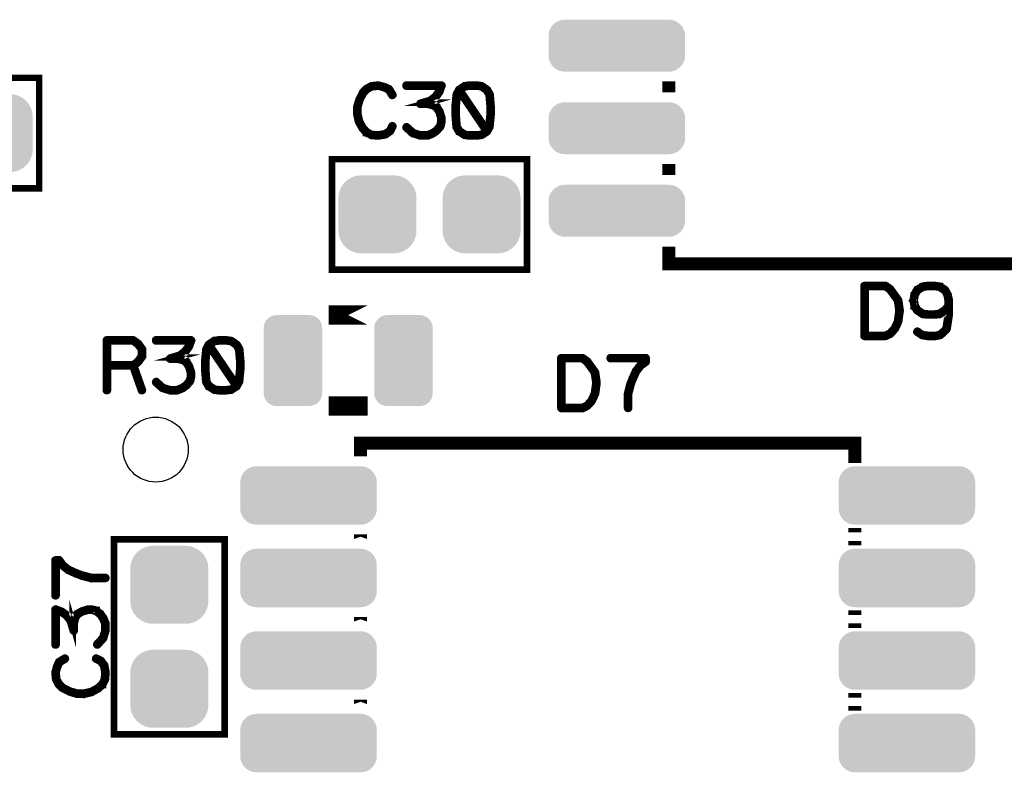
# Model space of a CAD drawing. Extents: x 0 to 130, y 0 to 74.
# Drawn here: x 76 to 92, y 37 to 49 of the extents above; entities that cross this region are included whole.
import ezdxf

# ---------------------------------------------------------------- set-up
doc = ezdxf.new("R2010")
doc.units = 0
doc.layers.get('0').update_dxf_attribs({"linetype": 'CONTINUOUS'})
doc.layers.add('2_MASKTOP_GBR', color=6, linetype='CONTINUOUS')
doc.layers.add('SCHELTOP_GBR', color=7, linetype='CONTINUOUS')

# ---------------------------------------------------------------- blocks, each defined once
blk = doc.blocks.new('ROUND_123')
blk.add_circle((0, 0), 0.5)
blk = doc.blocks.new('CUSTOM_138')
for points in [[(-0.430166, 0.586858), (-0.40635, 0.62476), (0.430166, 0.586858), (0.40635, 0.62476)], [(-0.40635, 0.62476), (-0.374698, 0.656412), (0.40635, 0.62476), (0.374698, 0.656412)], [(-0.374698, 0.656412), (-0.336796, 0.680228), (0.374698, 0.656412), (0.336796, 0.680228)], [(-0.336796, 0.680228), (-0.294546, 0.695012), (0.336796, 0.680228), (0.294546, 0.695012)], [(-0.294546, 0.695012), (-0.250064, 0.700024), (0.294546, 0.695012), (0.250064, 0.700024)], [(-0.449962, 0.500126), (-0.44495, 0.544608), (0.449962, 0.500126), (0.44495, 0.544608)], [(-0.44996, 0.499232), (-0.449962, 0.500126), (0.44996, 0.499232), (0.449962, 0.500126)], [(-0.44996, -0.499232), (-0.44996, 0.499232), (0.44996, -0.499232), (0.44996, 0.499232)], [(-0.44495, 0.544608), (-0.430166, 0.586858), (0.44495, 0.544608), (0.430166, 0.586858)], [(-0.449962, -0.500126), (-0.44996, -0.499232), (0.449962, -0.500126), (0.44996, -0.499232)], [(-0.44495, -0.544608), (-0.449962, -0.500126), (0.44495, -0.544608), (0.449962, -0.500126)], [(-0.430166, -0.586858), (-0.44495, -0.544608), (0.430166, -0.586858), (0.44495, -0.544608)], [(-0.40635, -0.62476), (-0.430166, -0.586858), (0.40635, -0.62476), (0.430166, -0.586858)], [(-0.374698, -0.656412), (-0.40635, -0.62476), (0.374698, -0.656412), (0.40635, -0.62476)], [(-0.336796, -0.680228), (-0.374698, -0.656412), (0.336796, -0.680228), (0.374698, -0.656412)], [(-0.294546, -0.695012), (-0.336796, -0.680228), (0.294546, -0.695012), (0.336796, -0.680228)], [(-0.250064, -0.700024), (-0.294546, -0.695012), (0.250064, -0.700024), (0.294546, -0.695012)]]:
    blk.add_solid(points)
blk = doc.blocks.new('CUSTOM_135')
for points in [[(-0.561798, 0.408838), (-0.533102, 0.455668), (0.561798, 0.408838), (0.533102, 0.455668)], [(-0.533102, 0.455668), (-0.497432, 0.497432), (0.533102, 0.455668), (0.497432, 0.497432)], [(-0.497432, 0.497432), (-0.455668, 0.533102), (0.497432, 0.497432), (0.455668, 0.533102)], [(-0.455668, 0.533102), (-0.408838, 0.561798), (0.455668, 0.533102), (0.408838, 0.561798)], [(-0.408838, 0.561798), (-0.358096, 0.582818), (0.408838, 0.561798), (0.358096, 0.582818)], [(-0.358096, 0.582818), (-0.30469, 0.595638), (0.358096, 0.582818), (0.30469, 0.595638)], [(-0.30469, 0.595638), (-0.249936, 0.599948), (0.30469, 0.595638), (0.249936, 0.599948)], [(-0.599948, 0.249936), (-0.595638, 0.30469), (0.599948, 0.249936), (0.595638, 0.30469)], [(-0.595638, 0.30469), (-0.582818, 0.358096), (0.595638, 0.30469), (0.582818, 0.358096)], [(-0.582818, 0.358096), (-0.561798, 0.408838), (0.582818, 0.358096), (0.561798, 0.408838)], [(-0.599948, -0.249936), (-0.599948, 0.249936), (0.599948, -0.249936), (0.599948, 0.249936)], [(-0.595638, -0.30469), (-0.599948, -0.249936), (0.595638, -0.30469), (0.599948, -0.249936)], [(-0.582818, -0.358096), (-0.595638, -0.30469), (0.582818, -0.358096), (0.595638, -0.30469)], [(-0.561798, -0.408838), (-0.582818, -0.358096), (0.561798, -0.408838), (0.582818, -0.358096)], [(-0.533102, -0.455668), (-0.561798, -0.408838), (0.533102, -0.455668), (0.561798, -0.408838)], [(-0.497432, -0.497432), (-0.533102, -0.455668), (0.497432, -0.497432), (0.533102, -0.455668)], [(-0.455668, -0.533102), (-0.497432, -0.497432), (0.455668, -0.533102), (0.497432, -0.497432)], [(-0.408838, -0.561798), (-0.455668, -0.533102), (0.408838, -0.561798), (0.455668, -0.533102)], [(-0.358096, -0.582818), (-0.408838, -0.561798), (0.358096, -0.582818), (0.408838, -0.561798)], [(-0.30469, -0.595638), (-0.358096, -0.582818), (0.30469, -0.595638), (0.358096, -0.582818)], [(-0.249936, -0.599948), (-0.30469, -0.595638), (0.249936, -0.599948), (0.30469, -0.595638)]]:
    blk.add_solid(points)
blk = doc.blocks.new('CUSTOM_133')
for points in [[(-0.561798, 0.408838), (-0.533102, 0.455668), (0.561798, 0.408838), (0.533102, 0.455668)], [(-0.533102, 0.455668), (-0.497432, 0.497432), (0.533102, 0.455668), (0.497432, 0.497432)], [(-0.497432, 0.497432), (-0.455668, 0.533102), (0.497432, 0.497432), (0.455668, 0.533102)], [(-0.455668, 0.533102), (-0.408838, 0.561798), (0.455668, 0.533102), (0.408838, 0.561798)], [(-0.408838, 0.561798), (-0.358096, 0.582818), (0.408838, 0.561798), (0.358096, 0.582818)], [(-0.358096, 0.582818), (-0.30469, 0.595638), (0.358096, 0.582818), (0.30469, 0.595638)], [(-0.30469, 0.595638), (-0.249936, 0.599948), (0.30469, 0.595638), (0.249936, 0.599948)], [(-0.599948, 0.249936), (-0.595638, 0.30469), (0.599948, 0.249936), (0.595638, 0.30469)], [(-0.595638, 0.30469), (-0.582818, 0.358096), (0.595638, 0.30469), (0.582818, 0.358096)], [(-0.582818, 0.358096), (-0.561798, 0.408838), (0.582818, 0.358096), (0.561798, 0.408838)], [(-0.599948, -0.249936), (-0.599948, 0.249936), (0.599948, -0.249936), (0.599948, 0.249936)], [(-0.595638, -0.30469), (-0.599948, -0.249936), (0.595638, -0.30469), (0.599948, -0.249936)], [(-0.582818, -0.358096), (-0.595638, -0.30469), (0.582818, -0.358096), (0.595638, -0.30469)], [(-0.561798, -0.408838), (-0.582818, -0.358096), (0.561798, -0.408838), (0.582818, -0.358096)], [(-0.533102, -0.455668), (-0.561798, -0.408838), (0.533102, -0.455668), (0.561798, -0.408838)], [(-0.497432, -0.497432), (-0.533102, -0.455668), (0.497432, -0.497432), (0.533102, -0.455668)], [(-0.455668, -0.533102), (-0.497432, -0.497432), (0.455668, -0.533102), (0.497432, -0.497432)], [(-0.408838, -0.561798), (-0.455668, -0.533102), (0.408838, -0.561798), (0.455668, -0.533102)], [(-0.358096, -0.582818), (-0.408838, -0.561798), (0.358096, -0.582818), (0.408838, -0.561798)], [(-0.30469, -0.595638), (-0.358096, -0.582818), (0.30469, -0.595638), (0.358096, -0.582818)], [(-0.249936, -0.599948), (-0.30469, -0.595638), (0.249936, -0.599948), (0.30469, -0.595638)]]:
    blk.add_solid(points)
blk = doc.blocks.new('CUSTOM_153')
for points in [[(-1.03101, 0.295672), (-1.007914, 0.338882), (1.03101, 0.295672), (1.007914, 0.338882)], [(-1.007914, 0.338882), (-0.97683, 0.376756), (1.007914, 0.338882), (0.97683, 0.376756)], [(-0.97683, 0.376756), (-0.938956, 0.407838), (0.97683, 0.376756), (0.938956, 0.407838)], [(-0.938956, 0.407838), (-0.895746, 0.430934), (0.938956, 0.407838), (0.895746, 0.430934)], [(-0.895746, 0.430934), (-0.84886, 0.445158), (0.895746, 0.430934), (0.84886, 0.445158)], [(-0.84886, 0.445158), (-0.8001, 0.44996), (0.84886, 0.445158), (0.8001, 0.44996)], [(-0.8001, 0.44996), (-0.8001, 0.449962), (0.8001, 0.44996), (0.8001, 0.449962)], [(-1.050036, 0.200026), (-1.045234, 0.248786), (1.050036, 0.200026), (1.045234, 0.248786)], [(-1.050036, -0.200026), (-1.050036, 0.200026), (1.050036, -0.200026), (1.050036, 0.200026)], [(-1.045234, 0.248786), (-1.03101, 0.295672), (1.045234, 0.248786), (1.03101, 0.295672)], [(-1.045234, -0.248786), (-1.050036, -0.200026), (1.045234, -0.248786), (1.050036, -0.200026)], [(-1.03101, -0.295672), (-1.045234, -0.248786), (1.03101, -0.295672), (1.045234, -0.248786)], [(-1.007914, -0.338882), (-1.03101, -0.295672), (1.007914, -0.338882), (1.03101, -0.295672)], [(-0.97683, -0.376756), (-1.007914, -0.338882), (0.97683, -0.376756), (1.007914, -0.338882)], [(-0.938956, -0.407838), (-0.97683, -0.376756), (0.938956, -0.407838), (0.97683, -0.376756)], [(-0.895746, -0.430934), (-0.938956, -0.407838), (0.895746, -0.430934), (0.938956, -0.407838)], [(-0.84886, -0.445158), (-0.895746, -0.430934), (0.84886, -0.445158), (0.895746, -0.430934)], [(-0.8001, -0.44996), (-0.84886, -0.445158), (0.8001, -0.44996), (0.84886, -0.445158)], [(-0.8001, -0.449962), (-0.8001, -0.44996), (0.8001, -0.449962), (0.8001, -0.44996)]]:
    blk.add_solid(points)
blk = doc.blocks.new('CUSTOM_151')
for points in [[(-1.007914, 0.288972), (-0.976832, 0.326846), (1.007914, 0.288972), (0.976832, 0.326846)], [(-0.976832, 0.326846), (-0.938958, 0.357928), (0.976832, 0.326846), (0.938958, 0.357928)], [(-0.938958, 0.357928), (-0.895746, 0.381024), (0.938958, 0.357928), (0.895746, 0.381024)], [(-0.895746, 0.381024), (-0.84886, 0.395248), (0.895746, 0.381024), (0.84886, 0.395248)], [(-0.84886, 0.395248), (-0.8001, 0.40005), (0.84886, 0.395248), (0.8001, 0.40005)], [(-1.050036, 0.150114), (-1.045234, 0.198874), (1.050036, 0.150114), (1.045234, 0.198874)], [(-1.045234, 0.198874), (-1.03101, 0.24576), (1.045234, 0.198874), (1.03101, 0.24576)], [(-1.03101, 0.24576), (-1.007914, 0.288972), (1.03101, 0.24576), (1.007914, 0.288972)], [(-1.050036, -0.150114), (-1.050036, 0.150114), (1.050036, -0.150114), (1.050036, 0.150114)], [(-1.045234, -0.198874), (-1.050036, -0.150114), (1.045234, -0.198874), (1.050036, -0.150114)], [(-1.03101, -0.24576), (-1.045234, -0.198874), (1.03101, -0.24576), (1.045234, -0.198874)], [(-1.007914, -0.288972), (-1.03101, -0.24576), (1.007914, -0.288972), (1.03101, -0.24576)], [(-0.976832, -0.326846), (-1.007914, -0.288972), (0.976832, -0.326846), (1.007914, -0.288972)], [(-0.938958, -0.357928), (-0.976832, -0.326846), (0.938958, -0.357928), (0.976832, -0.326846)], [(-0.895746, -0.381024), (-0.938958, -0.357928), (0.895746, -0.381024), (0.938958, -0.357928)], [(-0.84886, -0.395248), (-0.895746, -0.381024), (0.84886, -0.395248), (0.895746, -0.381024)], [(-0.8001, -0.40005), (-0.84886, -0.395248), (0.8001, -0.40005), (0.84886, -0.395248)]]:
    blk.add_solid(points)

msp = doc.modelspace()

# ---------------------------------------------------------------- linework, layer by layer
at = {"layer": 'SCHELTOP_GBR'}
for points, const_width in [([(73.749966, 46.399958), (76.749986, 46.399958), (76.749986, 48.09998), (73.749966, 48.09998), (73.749966, 46.399958)], 0.100076), ([(86.429976, 47.874986), (86.429976, 47.874962), (86.429976, 47.874986), (86.429976, 48.044988), (86.429976, 47.874986)], 0.199898), ([(82.138774, 47.933178), (82.134786, 47.937978), (82.132374, 47.938766), (82.131586, 47.93958), (82.056376, 47.973184), (82.053176, 47.973996), (82.049162, 47.973996), (81.970778, 47.994774), (81.967578, 47.996374), (81.963564, 47.997186), (81.86039, 47.986772), (81.858764, 47.985984), (81.857164, 47.985984), (81.855564, 47.985172), (81.853964, 47.98441), (81.785206, 47.948368), (81.781168, 47.946768), (81.777204, 47.944404), (81.716372, 47.88281), (81.714772, 47.878772), (81.713196, 47.876384), (81.659604, 47.769984), (81.657978, 47.76597), (81.65719, 47.76437), (81.625186, 47.65797), (81.625186, 47.655608), (81.625186, 47.654768), (81.624374, 47.653982), (81.624374, 47.652382), (81.624374, 47.54438), (81.623586, 47.541968), (81.624374, 47.538768), (81.648376, 47.429166), (81.648376, 47.426778), (81.650764, 47.424366), (81.650764, 47.423578), (81.710784, 47.31639), (81.710784, 47.314764), (81.712384, 47.313164), (81.713196, 47.312376), (81.77238, 47.248368), (81.77398, 47.248368), (81.77398, 47.247582), (81.77558, 47.245982), (81.777204, 47.245168), (81.848376, 47.209964), (81.851576, 47.206788), (81.854802, 47.205976), (81.962778, 47.197162), (81.963564, 47.197162), (81.964404, 47.197162), (81.966766, 47.197162), (82.075578, 47.216364), (82.07878, 47.217204), (82.081166, 47.220378), (82.154776, 47.271584), (82.157976, 47.274784), (82.160364, 47.279586), (82.19318, 47.349182), (82.19478, 47.352382), (82.195568, 47.355582), (82.193968, 47.36117), (82.190768, 47.36597), (82.185968, 47.369172), (82.18038, 47.370772), (82.174766, 47.371584), (82.169966, 47.369172), (82.165978, 47.365184), (82.132374, 47.295562), (82.065164, 47.248368), (81.962778, 47.22998), (81.859578, 47.23798), (81.793968, 47.272372), (81.7372, 47.33318), (81.68038, 47.435566), (81.65719, 47.546006), (81.65719, 47.65078), (81.68678, 47.753982), (81.688382, 47.757208), (81.689194, 47.763582), (81.687568, 47.76597), (81.685968, 47.768384), (81.68198, 47.77237), (81.676368, 47.774784), (81.67078, 47.775572), (81.665192, 47.774784), (81.660364, 47.771584), (81.657978, 47.76597), (81.65719, 47.763582), (81.657978, 47.758782), (81.660364, 47.753982), (81.664378, 47.749968), (81.668366, 47.74758), (81.673192, 47.74598), (81.677968, 47.746792), (81.682768, 47.749206), (81.68678, 47.753982), (81.740376, 47.858808), (81.801208, 47.920402), (81.865166, 47.954768), (81.964404, 47.963582), (82.040374, 47.943566), (82.040374, 47.94278), (82.042762, 47.941992), (82.11317, 47.911562), (82.165978, 47.826804), (82.169966, 47.822764), (82.174766, 47.821164), (82.181192, 47.821976), (82.18678, 47.82439), (82.191606, 47.828378), (82.19478, 47.833178), (82.195568, 47.83958), (82.19318, 47.845168), (82.138774, 47.933178)], 0.100076), ([(82.405982, 47.352382), (82.401182, 47.355582), (82.395568, 47.355582), (82.38998, 47.353982), (82.385966, 47.349968), (82.382766, 47.345168), (82.380378, 47.338768), (82.381166, 47.33318), (82.38358, 47.328378), (82.484366, 47.237168), (82.488404, 47.23478), (82.48998, 47.23478), (82.604382, 47.199576), (82.607582, 47.197976), (82.60997, 47.197162), (82.718784, 47.197162), (82.724372, 47.197976), (82.805982, 47.23158), (82.808368, 47.232366), (82.809968, 47.23478), (82.870802, 47.277172), (82.870802, 47.277986), (82.873164, 47.279586), (82.874764, 47.281212), (82.875578, 47.282786), (82.929172, 47.348394), (82.929984, 47.348394), (82.930772, 47.349968), (82.931584, 47.352382), (82.933972, 47.356396), (82.949974, 47.429166), (82.949974, 47.43478), (82.949974, 47.436404), (82.947586, 47.490786), (82.946774, 47.493986), (82.945174, 47.496374), (82.918808, 47.581972), (82.918808, 47.584386), (82.916396, 47.588374), (82.870802, 47.661196), (82.870802, 47.661982), (82.868388, 47.663608), (82.866764, 47.66597), (82.817208, 47.693986), (82.813982, 47.695612), (82.812382, 47.695612), (82.812382, 47.696374), (82.729984, 47.717202), (82.723608, 47.717202), (82.718784, 47.717202), (82.764376, 47.729978), (82.769202, 47.730792), (82.772376, 47.733204), (82.851574, 47.7948), (82.853174, 47.795586), (82.853988, 47.797212), (82.8548, 47.797212), (82.91317, 47.877984), (82.91477, 47.881972), (82.915582, 47.884384), (82.9484, 47.97557), (82.949974, 47.978772), (82.949186, 47.981996), (82.9484, 47.985984), (82.945174, 47.989186), (82.942812, 47.992412), (82.940398, 47.994774), (82.937172, 47.996374), (82.933972, 47.997186), (82.393968, 47.997186), (82.38838, 47.995586), (82.384392, 47.992412), (82.381166, 47.986772), (82.380378, 47.980372), (82.381166, 47.974784), (82.384392, 47.96917), (82.38838, 47.965996), (82.393968, 47.96437), (82.909968, 47.96437), (82.886804, 47.897186), (82.830796, 47.818802), (82.753962, 47.760382), (82.609182, 47.717202), (82.604382, 47.715576), (82.600368, 47.711564), (82.598768, 47.7092), (82.59638, 47.703562), (82.59638, 47.696374), (82.598768, 47.689974), (82.603594, 47.685986), (82.606768, 47.684386), (82.60997, 47.684386), (82.723608, 47.684386), (82.801968, 47.663608), (82.845986, 47.63798), (82.889166, 47.570772), (82.91477, 47.487586), (82.91797, 47.43478), (82.901968, 47.36597), (82.851574, 47.3028), (82.792366, 47.261984), (82.713982, 47.22998), (82.611596, 47.22998), (82.504408, 47.262796), (82.405982, 47.352382)], 0.100076), ([(83.180378, 47.356396), (83.176364, 47.360382), (83.169964, 47.361984), (83.164376, 47.36117), (83.158788, 47.35797), (83.154774, 47.353982), (83.150786, 47.349968), (83.149974, 47.34438), (83.150786, 47.341968), (83.1516, 47.338768), (83.191604, 47.269984), (83.192366, 47.268384), (83.193178, 47.268384), (83.197192, 47.26437), (83.28279, 47.209964), (83.285964, 47.207576), (83.289166, 47.207576), (83.3628, 47.197162), (83.364374, 47.197162), (83.367576, 47.197162), (83.473164, 47.197162), (83.474764, 47.197162), (83.476364, 47.197162), (83.551572, 47.207576), (83.554774, 47.207576), (83.558786, 47.209964), (83.642784, 47.26437), (83.645172, 47.266784), (83.647584, 47.271584), (83.684364, 47.338768), (83.685176, 47.34118), (83.686776, 47.34438), (83.70598, 47.538768), (83.70598, 47.540368), (83.70598, 47.541968), (83.70598, 47.649968), (83.70598, 47.652382), (83.70598, 47.653194), (83.70598, 47.655608), (83.689978, 47.84598), (83.68919, 47.84918), (83.687564, 47.853168), (83.646772, 47.922764), (83.644384, 47.925178), (83.639584, 47.928404), (83.559574, 47.983572), (83.557186, 47.985172), (83.551572, 47.986772), (83.476364, 47.997186), (83.475576, 47.997186), (83.367576, 47.997186), (83.364374, 47.997186), (83.363562, 47.997186), (83.289166, 47.986772), (83.287566, 47.986772), (83.286778, 47.985984), (83.283578, 47.98441), (83.19798, 47.928404), (83.19478, 47.92599), (83.191604, 47.921976), (83.155586, 47.85238), (83.154012, 47.849968), (83.153174, 47.84598), (83.134784, 47.655608), (83.134784, 47.652382), (83.134784, 47.541968), (83.134784, 47.54118), (83.134784, 47.538768), (83.150786, 47.34598), (83.152386, 47.33958), (83.155586, 47.335568), (83.161174, 47.333966), (83.166762, 47.33318), (83.173188, 47.333966), (83.177964, 47.337168), (83.18119, 47.341968), (83.182764, 47.348394), (83.18119, 47.352382), (83.180378, 47.356396)], 0.100076), ([(83.369176, 47.96437), (83.369962, 47.96437), (83.471562, 47.96437), (83.473164, 47.96437), (83.545984, 47.95558), (83.618782, 47.903588), (83.657974, 47.838766), (83.673976, 47.65078), (83.673976, 47.545168), (83.654772, 47.350808), (83.631582, 47.309176), (83.226784, 47.908362), (83.297166, 47.95558), (83.369176, 47.96437)], 0.100076), ([(83.1676, 47.54278), (83.1676, 47.54438), (83.1676, 47.65078), (83.185178, 47.840392), (83.207606, 47.88281), (83.611592, 47.283574), (83.54441, 47.23798), (83.473164, 47.22998), (83.471562, 47.22998), (83.369962, 47.22998), (83.369176, 47.22998), (83.297166, 47.23798), (83.21797, 47.290786), (83.18119, 47.352382), (83.1676, 47.54278)], 0.100076), ([(81.249978, 45.149974), (84.249972, 45.149974), (84.249972, 46.84997), (81.249978, 46.84997), (81.249978, 45.149974)], 0.100076), ([(86.429976, 46.604986), (86.429976, 46.604962), (86.429976, 46.604986), (86.429976, 46.774988), (86.429976, 46.604986)], 0.199898), ([(94.029988, 45.239966), (86.429976, 45.239966), (86.429976, 45.504988), (86.429976, 45.23999), (94.029962, 45.23999), (94.029962, 45.504988), (94.029988, 45.504988), (94.029988, 45.239966)], 0.199898), ([(89.970254, 44.680912), (89.969468, 44.682536), (89.968654, 44.684112), (89.967054, 44.6865), (89.967054, 44.687312), (89.91666, 44.756908), (89.91506, 44.759296), (89.845438, 44.855308), (89.843864, 44.856908), (89.842238, 44.857696), (89.842238, 44.85932), (89.771042, 44.910502), (89.767054, 44.912102), (89.764642, 44.912916), (89.762254, 44.913702), (89.437464, 44.913702), (89.431876, 44.912102), (89.42705, 44.908088), (89.423062, 44.904102), (89.421462, 44.8977), (89.421462, 44.129706), (89.423062, 44.123306), (89.42705, 44.119292), (89.431876, 44.115304), (89.437464, 44.113704), (89.762254, 44.113704), (89.767842, 44.114492), (89.837438, 44.14812), (89.842238, 44.151296), (89.843052, 44.152896), (89.914248, 44.228132), (89.915872, 44.229706), (89.917448, 44.23372), (89.968654, 44.342508), (89.969468, 44.344108), (89.970254, 44.345732), (89.970254, 44.346496), (89.99347, 44.51609), (89.99347, 44.520892), (89.970254, 44.680912)], 0.100076), ([(90.594256, 44.452108), (90.595856, 44.452108), (90.597482, 44.45292), (90.601444, 44.454496), (90.685442, 44.510502), (90.688668, 44.512104), (90.689456, 44.515304), (90.716658, 44.548094), (90.716658, 44.46171), (90.683842, 44.246496), (90.648664, 44.20809), (90.647038, 44.207304), (90.592656, 44.157696), (90.52946, 44.146496), (90.411858, 44.146496), (90.329462, 44.157696), (90.257452, 44.20809), (90.251838, 44.210504), (90.24625, 44.209716), (90.242264, 44.207304), (90.23825, 44.20329), (90.23505, 44.197702), (90.234262, 44.1913), (90.235862, 44.185712), (90.240638, 44.1817), (90.316684, 44.129706), (90.31986, 44.128106), (90.323848, 44.127292), (90.406246, 44.113704), (90.407058, 44.113704), (90.411858, 44.113704), (90.532662, 44.113704), (90.536648, 44.113704), (90.601444, 44.127292), (90.608658, 44.129706), (90.609446, 44.130494), (90.668652, 44.1833), (90.670252, 44.1849), (90.711046, 44.228892), (90.712672, 44.231306), (90.713458, 44.232906), (90.714246, 44.23372), (90.715846, 44.236894), (90.748638, 44.455334), (90.748638, 44.456908), (90.748638, 44.460922), (90.748638, 44.588888), (90.748638, 44.5929), (90.748638, 44.674536), (90.748638, 44.681698), (90.730248, 44.767296), (90.727048, 44.772098), (90.690242, 44.839306), (90.687856, 44.84332), (90.685442, 44.846494), (90.602258, 44.900088), (90.600656, 44.9009), (90.597482, 44.9009), (90.597482, 44.901688), (90.595856, 44.9025), (90.519046, 44.913702), (90.517472, 44.913702), (90.515846, 44.913702), (90.409446, 44.913702), (90.407058, 44.913702), (90.405458, 44.913702), (90.331062, 44.9025), (90.329462, 44.901688), (90.329462, 44.9009), (90.325448, 44.900088), (90.23985, 44.847306), (90.237436, 44.847306), (90.235862, 44.844894), (90.234262, 44.842506), (90.194256, 44.77291), (90.193444, 44.772098), (90.193444, 44.767296), (90.177442, 44.681698), (90.177442, 44.679312), (90.175842, 44.676898), (90.177442, 44.675298), (90.193444, 44.5897), (90.193444, 44.5849), (90.193444, 44.5833), (90.194256, 44.5833), (90.234262, 44.51609), (90.237436, 44.512104), (90.23985, 44.510502), (90.325448, 44.454496), (90.32786, 44.45292), (90.330274, 44.452108), (90.331062, 44.452108), (90.405458, 44.443294), (90.407058, 44.443294), (90.409446, 44.443294), (90.517472, 44.443294), (90.519046, 44.443294), (90.594256, 44.452108)], 0.100076), ([(89.889456, 44.740094), (89.93665, 44.67131), (89.95984, 44.518504), (89.93665, 44.353734), (89.888644, 44.247308), (89.822274, 44.177712), (89.757454, 44.146496), (89.454254, 44.146496), (89.454254, 44.880912), (89.755852, 44.880912), (89.81986, 44.833692), (89.887856, 44.740906), (89.889456, 44.740094)], 0.100076), ([(90.411046, 44.880912), (90.515846, 44.880912), (90.587856, 44.870496), (90.665452, 44.819316), (90.698244, 44.760134), (90.716658, 44.675298), (90.716658, 44.598488), (90.66784, 44.537706), (90.586256, 44.484112), (90.515846, 44.475298), (90.514246, 44.475298), (90.412646, 44.475298), (90.411046, 44.475298), (90.339036, 44.484112), (90.260678, 44.536894), (90.223848, 44.598488), (90.21026, 44.678498), (90.223848, 44.758508), (90.260678, 44.821728), (90.339036, 44.870496), (90.411046, 44.880912)], 0.100076), ([(81.799988, 44.45), (81.799964, 44.45), (81.19999, 44.45), (81.799988, 44.45)], 0.299974), ([(78.28318, 44.015584), (78.280768, 44.017184), (78.279168, 44.017972), (78.279168, 44.018784), (78.203984, 44.073978), (78.199996, 44.075604), (78.197584, 44.076366), (78.19357, 44.077178), (77.789582, 44.077178), (77.783182, 44.075604), (77.779168, 44.071566), (77.77518, 44.067604), (77.77358, 44.061176), (77.77358, 43.293182), (77.77518, 43.286808), (77.778382, 43.282768), (77.78397, 43.28038), (77.789582, 43.279568), (77.796008, 43.28038), (77.801596, 43.282768), (77.804772, 43.286808), (77.806372, 43.293182), (77.806372, 43.661204), (78.182368, 43.661204), (78.313584, 43.288382), (78.316786, 43.282768), (78.322374, 43.279568), (78.328774, 43.278806), (78.334362, 43.28038), (78.339188, 43.283582), (78.343176, 43.287568), (78.344776, 43.292396), (78.343964, 43.29877), (78.213584, 43.669966), (78.279168, 43.717972), (78.28158, 43.720384), (78.283968, 43.725212), (78.342364, 43.804382), (78.342364, 43.805984), (78.343176, 43.80677), (78.343964, 43.807584), (78.343964, 43.80997), (78.344776, 43.811572), (78.344776, 43.813984), (78.344776, 43.924372), (78.343964, 43.927572), (78.343964, 43.929172), (78.343176, 43.930774), (78.342364, 43.931586), (78.342364, 43.933186), (78.28318, 44.015584)], 0.100076), ([(77.806372, 44.044362), (78.189582, 44.044362), (78.257578, 43.993968), (78.312772, 43.918784), (78.312772, 43.820384), (78.256004, 43.741976), (78.189582, 43.693208), (77.806372, 43.693208), (77.806372, 44.044362)], 0.100076), ([(78.556764, 43.432374), (78.551964, 43.435574), (78.546376, 43.435574), (78.540762, 43.434), (78.5368, 43.429986), (78.533574, 43.425186), (78.531212, 43.418786), (78.531974, 43.413172), (78.534388, 43.408372), (78.635174, 43.317186), (78.639162, 43.314772), (78.640762, 43.314772), (78.755164, 43.279568), (78.758364, 43.277968), (78.760778, 43.27718), (78.869566, 43.27718), (78.875178, 43.277968), (78.956788, 43.311572), (78.959202, 43.312384), (78.960776, 43.314772), (79.021584, 43.357164), (79.021584, 43.357978), (79.023972, 43.359578), (79.025572, 43.361178), (79.026384, 43.362778), (79.07998, 43.428412), (79.080766, 43.428412), (79.08158, 43.429986), (79.082392, 43.432374), (79.084804, 43.436362), (79.100808, 43.509184), (79.100808, 43.514772), (79.100808, 43.516372), (79.098394, 43.57078), (79.097582, 43.57398), (79.09598, 43.576368), (79.069564, 43.661964), (79.069564, 43.664378), (79.067178, 43.668366), (79.021584, 43.741162), (79.021584, 43.741976), (79.019172, 43.743576), (79.017572, 43.745962), (78.967964, 43.77398), (78.96479, 43.77558), (78.963164, 43.77558), (78.963164, 43.776392), (78.880766, 43.79717), (78.874366, 43.79717), (78.869566, 43.79717), (78.915184, 43.80997), (78.919984, 43.810808), (78.923184, 43.813172), (79.002382, 43.874766), (79.003982, 43.87558), (79.004796, 43.87718), (79.005582, 43.87718), (79.063976, 43.958002), (79.065578, 43.961964), (79.06639, 43.964378), (79.099182, 44.055564), (79.100808, 44.058764), (79.099968, 44.061964), (79.099182, 44.065978), (79.09598, 44.069178), (79.093568, 44.072378), (79.09118, 44.074766), (79.08798, 44.076366), (79.084804, 44.077178), (78.5448, 44.077178), (78.539162, 44.075604), (78.535174, 44.072378), (78.531974, 44.066764), (78.531212, 44.060364), (78.531974, 44.054776), (78.535174, 44.049188), (78.539162, 44.045962), (78.5448, 44.044362), (79.060802, 44.044362), (79.037586, 43.97718), (78.98158, 43.89877), (78.90477, 43.8404), (78.759964, 43.79717), (78.755164, 43.795568), (78.751176, 43.791582), (78.749576, 43.789168), (78.747162, 43.78358), (78.747162, 43.776392), (78.749576, 43.769966), (78.754376, 43.765978), (78.757576, 43.764378), (78.760778, 43.764378), (78.874366, 43.764378), (78.952776, 43.743576), (78.996794, 43.717972), (79.039974, 43.650788), (79.065578, 43.567604), (79.068804, 43.514772), (79.0528, 43.445964), (79.002382, 43.382768), (78.9432, 43.341976), (78.864764, 43.309972), (78.762378, 43.309972), (78.655164, 43.342764), (78.556764, 43.432374)], 0.100076), ([(79.331184, 43.436362), (79.327172, 43.440376), (79.320772, 43.442), (79.315184, 43.441162), (79.309596, 43.437962), (79.305582, 43.434), (79.301594, 43.429986), (79.300782, 43.424374), (79.301594, 43.421986), (79.302382, 43.418786), (79.342386, 43.349976), (79.343174, 43.348402), (79.344012, 43.348402), (79.347974, 43.344364), (79.433572, 43.289982), (79.436772, 43.287568), (79.439974, 43.287568), (79.513582, 43.27718), (79.515208, 43.27718), (79.518384, 43.27718), (79.62397, 43.27718), (79.625572, 43.27718), (79.627172, 43.27718), (79.702406, 43.287568), (79.70558, 43.287568), (79.709568, 43.289982), (79.793592, 43.344364), (79.796004, 43.346776), (79.798368, 43.351576), (79.835172, 43.418786), (79.83601, 43.421172), (79.837584, 43.424374), (79.856788, 43.618784), (79.856788, 43.620386), (79.856788, 43.621986), (79.856788, 43.729986), (79.856788, 43.732374), (79.856788, 43.733212), (79.856788, 43.735574), (79.840786, 43.925998), (79.839972, 43.929172), (79.838372, 43.933186), (79.79758, 44.002782), (79.795166, 44.00517), (79.790366, 44.00837), (79.710408, 44.063564), (79.707994, 44.06519), (79.702406, 44.066764), (79.627172, 44.077178), (79.626384, 44.077178), (79.518384, 44.077178), (79.515208, 44.077178), (79.51437, 44.077178), (79.439974, 44.066764), (79.438372, 44.066764), (79.437612, 44.065978), (79.434386, 44.064378), (79.348788, 44.00837), (79.345586, 44.006008), (79.342386, 44.00197), (79.30637, 43.932374), (79.304768, 43.929986), (79.304008, 43.925998), (79.285592, 43.735574), (79.285592, 43.732374), (79.285592, 43.621986), (79.285592, 43.621198), (79.285592, 43.618784), (79.301594, 43.426), (79.303168, 43.419572), (79.30637, 43.415584), (79.312008, 43.413984), (79.317596, 43.413172), (79.323972, 43.413984), (79.328772, 43.417186), (79.331972, 43.421986), (79.333598, 43.428412), (79.331972, 43.432374), (79.331184, 43.436362)], 0.100076), ([(79.318384, 43.622772), (79.318384, 43.624372), (79.318384, 43.7308), (79.336012, 43.92041), (79.358364, 43.962778), (79.762376, 43.363566), (79.695168, 43.317972), (79.62397, 43.309972), (79.622396, 43.309972), (79.520796, 43.309972), (79.519984, 43.309972), (79.447974, 43.317972), (79.368776, 43.37078), (79.331972, 43.432374), (79.318384, 43.622772)], 0.100076), ([(79.519984, 44.044362), (79.520796, 44.044362), (79.622396, 44.044362), (79.62397, 44.044362), (79.696768, 44.0356), (79.769588, 43.98358), (79.808782, 43.918784), (79.824784, 43.7308), (79.824784, 43.625186), (79.80558, 43.430774), (79.782366, 43.389168), (79.377566, 43.98838), (79.447974, 44.0356), (79.519984, 44.044362)], 0.100076), ([(85.310244, 43.570906), (85.309456, 43.572506), (85.308644, 43.574106), (85.307044, 43.576494), (85.307044, 43.577306), (85.25665, 43.646902), (85.25505, 43.64929), (85.185454, 43.745302), (85.183852, 43.746928), (85.182252, 43.74769), (85.182252, 43.74929), (85.111082, 43.800522), (85.107044, 43.802096), (85.104656, 43.802936), (85.102242, 43.803696), (84.777452, 43.803696), (84.771864, 43.802096), (84.76704, 43.798108), (84.763052, 43.794096), (84.761452, 43.787696), (84.761452, 43.019726), (84.763052, 43.0133), (84.76704, 43.009312), (84.771864, 43.005298), (84.777452, 43.003724), (85.102242, 43.003724), (85.107856, 43.004512), (85.177452, 43.03809), (85.182252, 43.041316), (85.18304, 43.04289), (85.254262, 43.1181), (85.255862, 43.1197), (85.257462, 43.123688), (85.308644, 43.232502), (85.309456, 43.234102), (85.310244, 43.235702), (85.310244, 43.236516), (85.33346, 43.40611), (85.33346, 43.410912), (85.310244, 43.570906)], 0.100076), ([(85.229446, 43.630088), (85.27664, 43.561304), (85.299854, 43.408498), (85.27664, 43.243704), (85.228684, 43.137328), (85.162264, 43.067732), (85.097442, 43.03649), (84.794242, 43.03649), (84.794242, 43.770932), (85.095842, 43.770932), (85.15985, 43.723688), (85.227846, 43.6309), (85.229446, 43.630088)], 0.100076), ([(85.787052, 43.019726), (85.788652, 43.014088), (85.791852, 43.009312), (85.79744, 43.0069), (85.803054, 43.006136), (85.808642, 43.0069), (85.81428, 43.009312), (85.817456, 43.014088), (85.819056, 43.019726), (85.819056, 43.23489), (85.85586, 43.374894), (85.85586, 43.378908), (85.88624, 43.460492), (85.88784, 43.462092), (85.888652, 43.464506), (85.939884, 43.578908), (86.007854, 43.665292), (86.083038, 43.718912), (86.084664, 43.7213), (86.086238, 43.722924), (86.08784, 43.726888), (86.08784, 43.7293), (86.088652, 43.730088), (86.088652, 43.730926), (86.088652, 43.7325), (86.088652, 43.787696), (86.08784, 43.793308), (86.084664, 43.798108), (86.079838, 43.802096), (86.07265, 43.803696), (85.533484, 43.803696), (85.527058, 43.802096), (85.52307, 43.798896), (85.520656, 43.793308), (85.519844, 43.786932), (85.520656, 43.781294), (85.52307, 43.775706), (85.527058, 43.772506), (85.533484, 43.770932), (86.056648, 43.770932), (86.056648, 43.74129), (85.987052, 43.69092), (85.985476, 43.689296), (85.984638, 43.688508), (85.982252, 43.686096), (85.914256, 43.597322), (85.911842, 43.594908), (85.911842, 43.593308), (85.858248, 43.477308), (85.858248, 43.472506), (85.824644, 43.390108), (85.823044, 43.38612), (85.822282, 43.384496), (85.787052, 43.243704), (85.78624, 43.240502), (85.787052, 43.237302), (85.787052, 43.019726)], 0.100076), ([(81.799988, 43.049978), (81.19999, 43.049978), (81.799964, 43.049978), (81.799988, 43.049978)], 0.299974), ([(89.290016, 42.274998), (89.289966, 42.274998), (89.289966, 42.479976), (81.689982, 42.479976), (81.689982, 42.274998), (81.689982, 42.479976), (89.289966, 42.479976), (89.290016, 42.479976), (89.290016, 42.274998)], 0.199898), ([(81.689982, 41.004998), (81.689982, 41.074976), (81.689982, 41.004998)], 0.199898), ([(89.290016, 41.004998), (89.289966, 41.004998), (89.289966, 41.074976), (89.290016, 41.074976), (89.290016, 41.004998)], 0.199898), ([(77.899972, 37.999974), (79.599968, 37.999974), (79.599968, 40.999968), (77.899972, 40.999968), (77.899972, 37.999974)], 0.100076), ([(77.767942, 40.389684), (77.773556, 40.391284), (77.778356, 40.394508), (77.780768, 40.400096), (77.781556, 40.405684), (77.780768, 40.411298), (77.778356, 40.4161), (77.773556, 40.420086), (77.767942, 40.421688), (77.552754, 40.421688), (77.412748, 40.458516), (77.408786, 40.458516), (77.32715, 40.488896), (77.32555, 40.49052), (77.323188, 40.491284), (77.20876, 40.54249), (77.12235, 40.610486), (77.068756, 40.68572), (77.066344, 40.687294), (77.064744, 40.688896), (77.060756, 40.690496), (77.058342, 40.690496), (77.057554, 40.690496), (77.056742, 40.691308), (77.055168, 40.691308), (76.999972, 40.691308), (76.994384, 40.690496), (76.98956, 40.686482), (76.985546, 40.682494), (76.983972, 40.675306), (76.983972, 40.13609), (76.985546, 40.129714), (76.988746, 40.1257), (76.994384, 40.123288), (77.00076, 40.1225), (77.006348, 40.123288), (77.011962, 40.1257), (77.015162, 40.129714), (77.016762, 40.13609), (77.016762, 40.659304), (77.046354, 40.659304), (77.096748, 40.589708), (77.098348, 40.588082), (77.09916, 40.586482), (77.101572, 40.584882), (77.190346, 40.516886), (77.19276, 40.514524), (77.19436, 40.514524), (77.31036, 40.46093), (77.315188, 40.46093), (77.39756, 40.4273), (77.401548, 40.4257), (77.403148, 40.424888), (77.543964, 40.389684), (77.547166, 40.388082), (77.550392, 40.389684), (77.767942, 40.389684)], 0.100076), ([(77.62875, 39.391286), (77.625576, 39.385698), (77.625576, 39.380922), (77.62715, 39.375284), (77.631164, 39.370508), (77.635988, 39.367282), (77.642364, 39.365682), (77.647952, 39.365682), (77.652752, 39.368882), (77.743964, 39.469696), (77.746352, 39.473682), (77.746352, 39.475284), (77.781556, 39.58971), (77.783182, 39.592124), (77.783944, 39.595298), (77.783944, 39.704086), (77.783182, 39.709724), (77.749552, 39.791284), (77.748764, 39.793698), (77.746352, 39.795324), (77.70396, 39.856106), (77.703172, 39.856106), (77.70076, 39.858492), (77.699946, 39.859332), (77.698346, 39.860906), (77.632764, 39.9145), (77.632764, 39.915288), (77.631164, 39.915288), (77.62875, 39.916888), (77.624762, 39.9193), (77.551966, 39.935302), (77.546352, 39.935302), (77.544752, 39.935302), (77.490346, 39.93289), (77.487144, 39.932102), (77.484758, 39.930502), (77.39916, 39.904086), (77.396746, 39.903298), (77.392784, 39.901698), (77.319962, 39.856106), (77.31915, 39.856106), (77.316762, 39.853692), (77.315188, 39.85133), (77.287146, 39.802486), (77.285546, 39.799286), (77.285546, 39.797686), (77.284758, 39.797686), (77.263956, 39.715312), (77.263956, 39.708886), (77.263956, 39.704086), (77.25118, 39.74973), (77.250366, 39.754506), (77.247954, 39.757732), (77.186358, 39.836902), (77.185546, 39.838504), (77.183946, 39.83929), (77.183946, 39.840104), (77.103148, 39.898498), (77.09916, 39.900098), (77.096748, 39.900886), (77.00556, 39.933702), (77.002386, 39.935302), (76.99916, 39.934516), (76.995148, 39.93289), (76.991972, 39.930502), (76.988746, 39.928088), (76.986384, 39.925702), (76.984758, 39.9225), (76.983972, 39.9193), (76.983972, 39.379296), (76.985546, 39.373684), (76.988746, 39.368882), (76.994384, 39.366494), (77.00076, 39.365682), (77.006348, 39.366494), (77.011962, 39.368882), (77.015162, 39.373684), (77.016762, 39.379296), (77.016762, 39.895298), (77.083946, 39.872108), (77.162356, 39.8161), (77.22075, 39.739316), (77.263956, 39.594486), (77.265556, 39.588898), (77.269544, 39.584884), (77.271956, 39.584122), (77.277544, 39.581708), (77.283944, 39.581708), (77.291184, 39.584122), (77.295146, 39.588898), (77.296772, 39.592124), (77.296772, 39.595298), (77.296772, 39.708886), (77.31755, 39.787322), (77.343152, 39.83129), (77.41036, 39.874494), (77.493546, 39.899286), (77.546352, 39.903298), (77.61516, 39.887296), (77.677544, 39.836902), (77.719174, 39.777696), (77.751178, 39.699312), (77.751178, 39.596898), (77.718362, 39.488898), (77.62875, 39.391286)], 0.100076), ([(81.689982, 39.734998), (81.689982, 39.804976), (81.689982, 39.734998)], 0.199898), ([(89.290016, 39.734998), (89.289966, 39.734998), (89.289966, 39.804976), (89.290016, 39.804976), (89.290016, 39.734998)], 0.199898), ([(77.04798, 39.124128), (77.043152, 39.12009), (77.042392, 39.117702), (77.041552, 39.116888), (77.007974, 39.041704), (77.007162, 39.03853), (77.007162, 39.034492), (76.986384, 38.955294), (76.984758, 38.952932), (76.983972, 38.948894), (76.994384, 38.845694), (76.995148, 38.844092), (76.995148, 38.842492), (76.99596, 38.840918), (76.996748, 38.839292), (77.032764, 38.770484), (77.03439, 38.766496), (77.036752, 38.762482), (77.098348, 38.701726), (77.10236, 38.7001), (77.104748, 38.6985), (77.211174, 38.644906), (77.215162, 38.643306), (77.216762, 38.642494), (77.323188, 38.61049), (77.32555, 38.61049), (77.326364, 38.61049), (77.32715, 38.609702), (77.328776, 38.609702), (77.436752, 38.609702), (77.439164, 38.608128), (77.442364, 38.609702), (77.551966, 38.633704), (77.554354, 38.633704), (77.556766, 38.635304), (77.557554, 38.635304), (77.664768, 38.696088), (77.666342, 38.696088), (77.667942, 38.697688), (77.668756, 38.6985), (77.732764, 38.757682), (77.732764, 38.759282), (77.73355, 38.759282), (77.735176, 38.760908), (77.735964, 38.762482), (77.771142, 38.833704), (77.774342, 38.836904), (77.77518, 38.840106), (77.783944, 38.947294), (77.783944, 38.948894), (77.783944, 38.949706), (77.783944, 38.952094), (77.764768, 39.060882), (77.763954, 39.064082), (77.760754, 39.066496), (77.709548, 39.14013), (77.706348, 39.142492), (77.701546, 39.145718), (77.63195, 39.178484), (77.625576, 39.180084), (77.619988, 39.179296), (77.61516, 39.175308), (77.611986, 39.171296), (77.61036, 39.165682), (77.609572, 39.160094), (77.611986, 39.155294), (77.615948, 39.151306), (77.685544, 39.117702), (77.732764, 39.050494), (77.751178, 38.947294), (77.743176, 38.844906), (77.70876, 38.779324), (77.647952, 38.722504), (77.544752, 38.665684), (77.435152, 38.642494), (77.33035, 38.642494), (77.227176, 38.672084), (77.22395, 38.673684), (77.21755, 38.673684), (77.212748, 38.671296), (77.20876, 38.667308), (77.206348, 38.66172), (77.205586, 38.656082), (77.206348, 38.650494), (77.209548, 38.64572), (77.215162, 38.643306), (77.21755, 38.642494), (77.22235, 38.643306), (77.227176, 38.64572), (77.231164, 38.649706), (77.233552, 38.65372), (77.235176, 38.658496), (77.234364, 38.663296), (77.231952, 38.668096), (77.227176, 38.672084), (77.12235, 38.725728), (77.060756, 38.786486), (77.026388, 38.850494), (77.01755, 38.949706), (77.037564, 39.025704), (77.038352, 39.025704), (77.039166, 39.028116), (77.069568, 39.0985), (77.154354, 39.151306), (77.158342, 39.155294), (77.159942, 39.160094), (77.159154, 39.166496), (77.156768, 39.172084), (77.152754, 39.176884), (77.147166, 39.180084), (77.141578, 39.180896), (77.13599, 39.178484), (77.04798, 39.124128)], 0.100076), ([(81.689982, 38.464998), (81.689982, 38.534976), (81.689982, 38.464998)], 0.199898), ([(89.290016, 38.464998), (89.289966, 38.464998), (89.289966, 38.534976), (89.290016, 38.534976), (89.290016, 38.464998)], 0.199898)]:
    msp.add_lwpolyline(points, dxfattribs=dict(at, const_width=const_width))

# ---------------------------------------------------------------- block references
at = {"layer": '2_MASKTOP_GBR'}
for name, p in [('CUSTOM_151', (85.630004, 48.594976)), ('CUSTOM_133', (76.050012, 47.249968)), ('CUSTOM_151', (85.630004, 47.324976)), ('CUSTOM_133', (81.949976, 45.999984)), ('CUSTOM_133', (83.549998, 45.999984)), ('CUSTOM_151', (85.630004, 46.054976)), ('CUSTOM_138', (80.649978, 43.749976)), ('CUSTOM_138', (82.349976, 43.749976)), ('CUSTOM_153', (80.889984, 41.674974)), ('CUSTOM_153', (90.08999, 41.674974)), ('CUSTOM_135', (78.749982, 40.29997)), ('CUSTOM_153', (80.889984, 40.404974)), ('CUSTOM_153', (90.08999, 40.404974)), ('CUSTOM_153', (80.889984, 39.134974)), ('CUSTOM_153', (90.08999, 39.134974)), ('CUSTOM_135', (78.749982, 38.699974)), ('CUSTOM_153', (80.889984, 37.864974)), ('CUSTOM_153', (90.08999, 37.864974))]:
    msp.add_blockref(name, p, dxfattribs=at)
at = {"layer": 'SCHELTOP_GBR'}
msp.add_blockref('ROUND_123', (78.539976, 42.379976), dxfattribs=at)

doc.saveas('drawing.dxf')
